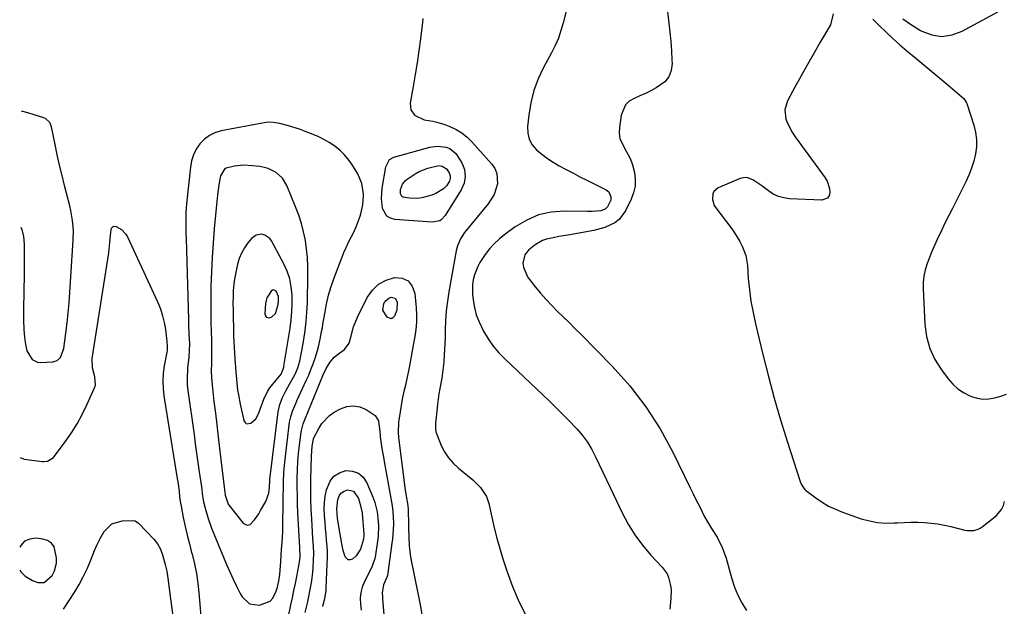
# Model space of a CAD drawing. Units: inches. Extents: x 1894994 to 1900291, y 432609 to 437867.
# Drawn here: x 1895002 to 1895434, y 434717 to 434975 of the extents above; entities that cross this region are included whole.
import ezdxf

# ---------------------------------------------------------------- set-up
doc = ezdxf.new("R2010")
doc.units = ezdxf.units.IN
doc.header["$MEASUREMENT"] = 0
for name, color, linetype in [('1', 7, 'Continuous'), ('7', 7, 'Continuous'), ('8', 7, 'Continuous')]:
    doc.layers.add(name, color=color, linetype=linetype)

msp = doc.modelspace()

# ---------------------------------------------------------------- linework, layer by layer
at = {"layer": '1', "color": 18}
for points in [[(1895002.42, 434883.83, 1898), (1895002.81, 434882.81, 1898), (1895003.46, 434879.66, 1898), (1895003.79, 434876.42, 1898), (1895003.84, 434873.11, 1898), (1895003.87, 434869.79, 1898), (1895003.85, 434866.48, 1898), (1895003.81, 434863.16, 1898), (1895003.51, 434847.81, 1898), (1895003.52, 434843.32, 1898), (1895003.72, 434838.84, 1898), (1895003.95, 434835.57, 1898), (1895004.21, 434833.15, 1898), (1895004.96, 434829.61, 1898), (1895007.34, 434825.8, 1898), (1895009.73, 434824.56, 1898), (1895011.17, 434824.4, 1898), (1895016.4, 434824.7, 1898), (1895018.31, 434825.28, 1898), (1895019.74, 434826.66, 1898), (1895021.2, 434830.65, 1898), (1895022.11, 434837.36, 1898), (1895022.67, 434841.79, 1898), (1895023.16, 434846.23, 1898), (1895023.56, 434850.68, 1898), (1895023.89, 434855.14, 1898), (1895025.37, 434878.11, 1898), (1895025.42, 434882.46, 1898), (1895025.01, 434886.8, 1898), (1895024.26, 434891.1, 1898), (1895023.79, 434893.24, 1898), (1895023.28, 434895.36, 1898), (1895021.56, 434902.03, 1898), (1895020.44, 434906.53, 1898), (1895019.36, 434911.04, 1898), (1895018.35, 434915.57, 1898), (1895017.38, 434920.1, 1898), (1895015.77, 434927.86, 1898), (1895015.59, 434928.5, 1898), (1895015.03, 434929.69, 1898), (1895013.12, 434931.45, 1898), (1895012.51, 434931.71, 1898), (1895008.27, 434933.13, 1898), (1895005.49, 434933.98, 1898), (1895002.68, 434934.73, 1898), (1895002.61, 434934.75, 1898)], [(1895152.41, 434893.59, 1898), (1895152.69, 434897.58, 1898), (1895152.69, 434898.33, 1898), (1895152.04, 434902.93, 1898), (1895150.16, 434907.18, 1898), (1895147.56, 434911.4, 1898), (1895146, 434913.62, 1898), (1895144.28, 434915.7, 1898), (1895142.32, 434917.56, 1898), (1895140.21, 434919.27, 1898), (1895137.93, 434920.78, 1898), (1895135.59, 434922.18, 1898), (1895133.15, 434923.41, 1898), (1895130.65, 434924.52, 1898), (1895126.89, 434925.99, 1898), (1895124.57, 434926.83, 1898), (1895119.85, 434928.28, 1898), (1895116.06, 434929.3, 1898), (1895113.07, 434929.79, 1898), (1895111.06, 434929.83, 1898), (1895110.06, 434929.74, 1898), (1895109.06, 434929.6, 1898), (1895090.22, 434926.01, 1898), (1895087.54, 434925.19, 1898), (1895085.07, 434924.03, 1898), (1895082.9, 434922.38, 1898), (1895080.93, 434920.39, 1898), (1895079.36, 434918.02, 1898), (1895078.09, 434915.54, 1898), (1895077.26, 434912.87, 1898), (1895076.73, 434910.08, 1898), (1895075.08, 434894.03, 1898), (1895074.79, 434890.23, 1898), (1895074.7, 434886.43, 1898), (1895074.72, 434884.52, 1898), (1895074.78, 434880.71, 1898), (1895074.83, 434878.81, 1898), (1895075.88, 434843.15, 1898), (1895075.95, 434841.07, 1898), (1895076.11, 434836.9, 1898), (1895076.3, 434832.59, 1898), (1895076.27, 434829.69, 1898), (1895076.01, 434826.79, 1898), (1895075.5, 434821.92, 1898), (1895075.28, 434817.05, 1898), (1895075.41, 434814.62, 1898), (1895075.66, 434812.19, 1898), (1895078.34, 434792.87, 1898), (1895078.91, 434788.76, 1898), (1895079.48, 434784.65, 1898), (1895080.06, 434780.54, 1898), (1895080.64, 434776.43, 1898), (1895081.57, 434769.83, 1898), (1895082.02, 434765.76, 1898), (1895082.47, 434763.35, 1898), (1895083.2, 434760.47, 1898), (1895084.48, 434756.05, 1898), (1895086.08, 434751.73, 1898), (1895092.63, 434735.88, 1898), (1895094.03, 434732.64, 1898), (1895095.48, 434729.43, 1898), (1895097.02, 434726.27, 1898), (1895098.62, 434723.13, 1898), (1895099.42, 434721.59, 1898), (1895102.66, 434718.5, 1898), (1895107.11, 434717.99, 1898), (1895111.76, 434719.77, 1898), (1895112.88, 434720.98, 1898), (1895114.46, 434724.14, 1898), (1895115.02, 434725.87, 1898), (1895115.73, 434729.44, 1898), (1895115.97, 434731.46, 1898), (1895116.16, 434733.36, 1898), (1895116.44, 434737.15, 1898), (1895116.74, 434742.55, 1898), (1895116.82, 434743.84, 1898), (1895117.1, 434747.69, 1898), (1895117.28, 434750.26, 1898), (1895117.33, 434751.55, 1898), (1895117.36, 434752.84, 1898), (1895117.49, 434763.1, 1898), (1895117.52, 434765.31, 1898), (1895117.56, 434769.74, 1898), (1895117.58, 434771.95, 1898), (1895117.74, 434776.37, 1898), (1895118.15, 434780.77, 1898), (1895120.3, 434798.21, 1898), (1895120.76, 434800.65, 1898), (1895121.53, 434803.02, 1898), (1895122.98, 434806.48, 1898), (1895123.49, 434807.62, 1898), (1895127.6, 434816.49, 1898), (1895128.66, 434818.9, 1898), (1895129.67, 434821.34, 1898), (1895130.58, 434823.81, 1898), (1895131.43, 434826.3, 1898), (1895132.5, 434829.72, 1898), (1895132.95, 434831.35, 1898), (1895133.71, 434834.65, 1898), (1895134.35, 434837.98, 1898), (1895134.65, 434839.65, 1898), (1895134.93, 434841.32, 1898), (1895135.69, 434846, 1898), (1895136.47, 434849.98, 1898), (1895137.39, 434853.91, 1898), (1895138.56, 434857.79, 1898), (1895139.87, 434861.62, 1898), (1895143.15, 434870.32, 1898), (1895144.09, 434872.65, 1898), (1895145.09, 434874.95, 1898), (1895146.19, 434877.2, 1898), (1895147.36, 434879.43, 1898), (1895148.5, 434881.66, 1898), (1895149.54, 434883.94, 1898), (1895150.44, 434886.28, 1898), (1895151.24, 434888.65, 1898), (1895151.54, 434889.68, 1898), (1895152.41, 434893.59, 1898)], [(1895110.92, 434909.54, 1896), (1895109.1, 434910.06, 1896), (1895107.21, 434910.41, 1896), (1895104.01, 434910.77, 1896), (1895100.07, 434910.96, 1896), (1895096.14, 434910.62, 1896), (1895092.38, 434909.73, 1896), (1895091.72, 434909.24, 1896), (1895089.95, 434906.37, 1896), (1895089.38, 434903.22, 1896), (1895088.79, 434899.17, 1896), (1895088.34, 434895.1, 1896), (1895087.2, 434883.06, 1896), (1895086.68, 434876.8, 1896), (1895086.25, 434870.53, 1896), (1895085.97, 434864.25, 1896), (1895085.79, 434857.97, 1896), (1895085.7, 434852.69, 1896), (1895085.66, 434849.05, 1896), (1895085.67, 434845.4, 1896), (1895085.74, 434841.75, 1896), (1895085.84, 434838.11, 1896), (1895085.99, 434834.25, 1896), (1895086.04, 434832.54, 1896), (1895086.07, 434829.1, 1896), (1895086.05, 434827.06, 1896), (1895085.99, 434823.95, 1896), (1895085.93, 434820.84, 1896), (1895085.99, 434817.73, 1896), (1895086.25, 434814.64, 1896), (1895087.1, 434807.39, 1896), (1895087.71, 434802.22, 1896), (1895088.32, 434797.05, 1896), (1895088.94, 434791.88, 1896), (1895089.56, 434786.71, 1896), (1895091.88, 434767.36, 1896), (1895091.99, 434766.29, 1896), (1895093.35, 434762.3, 1896), (1895093.77, 434761.69, 1896), (1895099.94, 434753.97, 1896), (1895100.96, 434753.29, 1896), (1895101.97, 434753.01, 1896), (1895102.97, 434753.32, 1896), (1895104.93, 434755.34, 1896), (1895106.74, 434758.07, 1896), (1895107.57, 434759.48, 1896), (1895109.8, 434763.39, 1896), (1895111.12, 434767.1, 1896), (1895111.45, 434769.75, 1896), (1895111.57, 434772.47, 1896), (1895111.64, 434773.15, 1896), (1895115.29, 434802.73, 1896), (1895115.96, 434805.95, 1896), (1895117.15, 434809.01, 1896), (1895118.65, 434811.97, 1896), (1895120.23, 434814.9, 1896), (1895121.98, 434818.01, 1896), (1895122.67, 434819.36, 1896), (1895123.85, 434822.16, 1896), (1895124.72, 434825.07, 1896), (1895125.41, 434828.03, 1896), (1895125.69, 434829.53, 1896), (1895126.54, 434834.48, 1896), (1895127.13, 434838.46, 1896), (1895127.61, 434842.45, 1896), (1895127.9, 434846.46, 1896), (1895128.08, 434850.49, 1896), (1895128.35, 434862.77, 1896), (1895128.33, 434866.6, 1896), (1895128.15, 434870.43, 1896), (1895127.75, 434874.24, 1896), (1895127.19, 434878.03, 1896), (1895126.41, 434881.79, 1896), (1895125.46, 434885.49, 1896), (1895124.28, 434889.13, 1896), (1895122.93, 434892.72, 1896), (1895119.06, 434902.08, 1896), (1895117.13, 434905.31, 1896), (1895114.33, 434907.83, 1896), (1895110.92, 434909.54, 1896)], [(1895120.37, 434861.08, 1894), (1895119.22, 434864.44, 1894), (1895117.75, 434867.72, 1894), (1895112.36, 434877.79, 1894), (1895111.56, 434878.87, 1894), (1895109.46, 434880.31, 1894), (1895108.17, 434880.68, 1894), (1895105.61, 434880.36, 1894), (1895103.54, 434878.82, 1894), (1895101.96, 434876.88, 1894), (1895100.44, 434874.71, 1894), (1895099.14, 434872.44, 1894), (1895098.16, 434870, 1894), (1895097.4, 434867.47, 1894), (1895096.65, 434864.13, 1894), (1895095.92, 434860.11, 1894), (1895095.55, 434856.05, 1894), (1895095.48, 434854.01, 1894), (1895095.43, 434849.92, 1894), (1895095.45, 434847.88, 1894), (1895095.73, 434836.03, 1894), (1895095.81, 434833.51, 1894), (1895095.91, 434830.99, 1894), (1895096.05, 434828.48, 1894), (1895096.21, 434825.96, 1894), (1895096.48, 434822.2, 1894), (1895096.63, 434820.31, 1894), (1895096.92, 434817.16, 1894), (1895097.49, 434812.24, 1894), (1895097.79, 434810.19, 1894), (1895098.58, 434806.12, 1894), (1895100.19, 434798.97, 1894), (1895100.75, 434798.08, 1894), (1895101.44, 434797.53, 1894), (1895103.33, 434797.76, 1894), (1895105.42, 434799.77, 1894), (1895106.19, 434801, 1894), (1895106.81, 434802.33, 1894), (1895108.94, 434808.33, 1894), (1895110.55, 434811.77, 1894), (1895111.6, 434813.34, 1894), (1895114.34, 434816.63, 1894), (1895116.53, 434819.31, 1894), (1895117.49, 434821.45, 1894), (1895117.69, 434822.39, 1894), (1895117.77, 434822.86, 1894), (1895120.46, 434839.56, 1894), (1895120.93, 434843.16, 1894), (1895121.27, 434846.77, 1894), (1895121.4, 434850.39, 1894), (1895121.4, 434854.02, 1894), (1895121.04, 434857.59, 1894), (1895120.37, 434861.08, 1894)], [(1895115.43, 434850.92, 1892), (1895115.42, 434853.33, 1892), (1895114.39, 434855.67, 1892), (1895113.84, 434856.08, 1892), (1895113.28, 434856.26, 1892), (1895112.71, 434856.11, 1892), (1895112.14, 434855.74, 1892), (1895110.31, 434852.86, 1892), (1895109.94, 434851.63, 1892), (1895109.72, 434850.34, 1892), (1895109.36, 434845.8, 1892), (1895109.98, 434844.33, 1892), (1895111.53, 434843.97, 1892), (1895112.55, 434844.42, 1892), (1895114.04, 434845.89, 1892), (1895115.13, 434849.33, 1892), (1895115.43, 434850.92, 1892)], [(1895001.86, 434733.48, 1900), (1895002.47, 434732.4, 1900), (1895004.26, 434730.75, 1900), (1895007.43, 434728.83, 1900), (1895009.87, 434727.97, 1900), (1895012.6, 434727.97, 1900), (1895016.07, 434730.96, 1900), (1895017.2, 434733.01, 1900), (1895018.05, 434736.44, 1900), (1895018.01, 434738.79, 1900), (1895016.95, 434743.5, 1900), (1895015.83, 434745.19, 1900), (1895014.13, 434746.28, 1900), (1895012.05, 434746.98, 1900), (1895009.04, 434747.31, 1900), (1895006.32, 434746.97, 1900), (1895004.01, 434746.04, 1900), (1895002.32, 434744.21, 1900), (1895001.89, 434743.4, 1900)]]:
    msp.add_polyline3d(points, dxfattribs=at)
at = {"layer": '7', "color": 18}
for points in [[(1895242.35, 434981.48, 1896), (1895240.35, 434973.47, 1896), (1895239.36, 434970.06, 1896), (1895238.2, 434966.71, 1896), (1895236.79, 434963.46, 1896), (1895235.21, 434960.28, 1896), (1895231.71, 434953.86, 1896), (1895229.36, 434948.86, 1896), (1895227.42, 434943.73, 1896), (1895226.1, 434938.41, 1896), (1895225.2, 434932.96, 1896), (1895224.67, 434927.98, 1896), (1895224.79, 434925.09, 1896), (1895225.41, 434922.39, 1896), (1895226.76, 434919.98, 1896), (1895228.6, 434917.75, 1896), (1895230.95, 434915.79, 1896), (1895233.38, 434913.94, 1896), (1895235.94, 434912.28, 1896), (1895238.59, 434910.74, 1896), (1895241.3, 434909.28, 1896), (1895244.49, 434907.59, 1896), (1895247.7, 434905.93, 1896), (1895250.92, 434904.29, 1896), (1895254.15, 434902.68, 1896), (1895259.16, 434900.22, 1896), (1895260.39, 434899.28, 1896), (1895261.3, 434897.15, 1896), (1895261.19, 434895.62, 1896), (1895259.77, 434892.67, 1896), (1895258.78, 434891.73, 1896), (1895256.79, 434890.93, 1896), (1895252.98, 434890.68, 1896), (1895252.02, 434890.68, 1896), (1895251.06, 434890.69, 1896), (1895240.83, 434890.86, 1896), (1895235.05, 434890.38, 1896), (1895229.51, 434889.19, 1896), (1895224.3, 434886.95, 1896), (1895219.31, 434883.99, 1896), (1895214.73, 434880.61, 1896), (1895212.33, 434878.66, 1896), (1895210.07, 434876.57, 1896), (1895208.02, 434874.27, 1896), (1895206.11, 434871.84, 1896), (1895203.77, 434868.37, 1896), (1895202.81, 434866.62, 1896), (1895201.38, 434862.89, 1896), (1895200.87, 434860.68, 1896), (1895200.57, 434858.63, 1896), (1895200.6, 434854.47, 1896), (1895200.87, 434851.9, 1896), (1895201.41, 434848.58, 1896), (1895202.21, 434845.34, 1896), (1895203.39, 434842.22, 1896), (1895205.35, 434838.21, 1896), (1895207.39, 434834.85, 1896), (1895209.62, 434831.65, 1896), (1895212.15, 434828.66, 1896), (1895214.87, 434825.83, 1896), (1895234.13, 434807.57, 1896), (1895237.11, 434804.69, 1896), (1895240.06, 434801.77, 1896), (1895242.95, 434798.81, 1896), (1895245.81, 434795.8, 1896), (1895246.42, 434795.15, 1896), (1895248.79, 434792.35, 1896), (1895250.98, 434789.42, 1896), (1895252.87, 434786.29, 1896), (1895254.57, 434783.03, 1896), (1895256.13, 434779.68, 1896), (1895257.7, 434776.33, 1896), (1895259.28, 434772.99, 1896), (1895260.87, 434769.65, 1896), (1895266.24, 434758.41, 1896), (1895268.87, 434753.5, 1896), (1895271.78, 434748.79, 1896), (1895275.1, 434744.35, 1896), (1895278.69, 434740.11, 1896), (1895283.81, 434734.59, 1896), (1895285.89, 434731.68, 1896), (1895286.6, 434730.05, 1896), (1895287.46, 434726.54, 1896), (1895287.66, 434724.74, 1896), (1895287.57, 434721.11, 1896), (1895287.15, 434716.15, 1896)], [(1895285.64, 434982.15, 1894), (1895286.7, 434973.37, 1894), (1895287.15, 434969.3, 1894), (1895287.53, 434965.22, 1894), (1895287.82, 434961.13, 1894), (1895288.05, 434957.03, 1894), (1895288.11, 434955.65, 1894), (1895287.7, 434952.56, 1894), (1895286.72, 434949.8, 1894), (1895284.86, 434947.53, 1894), (1895281.15, 434944.9, 1894), (1895278.78, 434943.66, 1894), (1895276.37, 434942.48, 1894), (1895273.93, 434941.38, 1894), (1895271.46, 434940.33, 1894), (1895269.34, 434939.03, 1894), (1895267.62, 434937.43, 1894), (1895265.75, 434933, 1894), (1895265, 434927.6, 1894), (1895264.94, 434925.08, 1894), (1895265.25, 434922.64, 1894), (1895267.3, 434918.11, 1894), (1895268.67, 434915.9, 1894), (1895269.85, 434913.6, 1894), (1895270.73, 434911.18, 1894), (1895271.63, 434907.74, 1894), (1895271.95, 434904.74, 1894), (1895271.88, 434901.78, 1894), (1895271.23, 434898.9, 1894), (1895270.19, 434896.07, 1894), (1895267.72, 434891.03, 1894), (1895264.9, 434887.2, 1894), (1895263.02, 434885.78, 1894), (1895258.57, 434883.73, 1894), (1895253.8, 434882.36, 1894), (1895251.35, 434881.86, 1894), (1895245.75, 434880.93, 1894), (1895243.29, 434880.52, 1894), (1895238.39, 434879.65, 1894), (1895235.94, 434879.2, 1894), (1895232.96, 434878.52, 1894), (1895231.21, 434877.91, 1894), (1895227.96, 434876.09, 1894), (1895225.08, 434873.7, 1894), (1895223.51, 434871.6, 1894), (1895222.64, 434867.98, 1894), (1895222.91, 434866.28, 1894), (1895224.72, 434862.09, 1894), (1895225.59, 434860.82, 1894), (1895228.09, 434857.65, 1894), (1895230.35, 434854.9, 1894), (1895232.69, 434852.2, 1894), (1895235.14, 434849.61, 1894), (1895237.72, 434847.02, 1894), (1895240.31, 434844.5, 1894), (1895242.89, 434841.97, 1894), (1895245.45, 434839.41, 1894), (1895248, 434836.84, 1894), (1895261.79, 434822.81, 1894), (1895269.52, 434814.14, 1894), (1895276.65, 434805.04, 1894), (1895282.85, 434795.29, 1894), (1895288.45, 434785.11, 1894), (1895296.06, 434769.5, 1894), (1895297.39, 434766.8, 1894), (1895298.72, 434764.1, 1894), (1895300.06, 434761.4, 1894), (1895302.22, 434757.08, 1894), (1895303.2, 434755.23, 1894), (1895305.33, 434751.62, 1894), (1895307.87, 434747.76, 1894), (1895310.13, 434743.33, 1894), (1895311.3, 434740.22, 1894), (1895311.81, 434738.64, 1894), (1895312.28, 434737.04, 1894), (1895314.34, 434729.58, 1894), (1895315.54, 434725.93, 1894), (1895316.97, 434722.37, 1894), (1895318.73, 434718.97, 1894), (1895320.71, 434715.66, 1894)], [(1895358.81, 434977.39, 1892), (1895357.62, 434972.57, 1892), (1895353.11, 434964.92, 1892), (1895350.27, 434960.04, 1892), (1895347.47, 434955.15, 1892), (1895344.71, 434950.22, 1892), (1895342, 434945.28, 1892), (1895338.72, 434939.25, 1892), (1895337.54, 434935.28, 1892), (1895338.06, 434931.18, 1892), (1895338.87, 434929.13, 1892), (1895340.89, 434925.25, 1892), (1895342.11, 434923.42, 1892), (1895355.28, 434905.41, 1892), (1895356.16, 434903.93, 1892), (1895357.2, 434900.73, 1892), (1895357.37, 434899.02, 1892), (1895356.99, 434897.65, 1892), (1895356.32, 434896.57, 1892), (1895353.83, 434895.64, 1892), (1895339.65, 434896.28, 1892), (1895337.13, 434896.63, 1892), (1895334.73, 434897.28, 1892), (1895332.49, 434898.36, 1892), (1895330.35, 434899.73, 1892), (1895327.48, 434901.96, 1892), (1895323.6, 434904.65, 1892), (1895320.88, 434905.56, 1892), (1895319.47, 434905.48, 1892), (1895318.04, 434905.12, 1892), (1895308.34, 434901.06, 1892), (1895306.45, 434899.53, 1892), (1895305.96, 434898.45, 1892), (1895305.78, 434895.88, 1892), (1895306.58, 434893.39, 1892), (1895307.28, 434892.24, 1892), (1895314.25, 434883.12, 1892), (1895315.55, 434881.3, 1892), (1895317.86, 434877.5, 1892), (1895318.88, 434875.52, 1892), (1895320.39, 434871.37, 1892), (1895321.13, 434867.01, 1892), (1895321.55, 434861.35, 1892), (1895322.05, 434856.31, 1892), (1895322.72, 434851.3, 1892), (1895323.62, 434846.32, 1892), (1895324.69, 434841.37, 1892), (1895327.94, 434827.93, 1892), (1895330.37, 434818.36, 1892), (1895332.93, 434808.82, 1892), (1895335.69, 434799.35, 1892), (1895338.6, 434789.91, 1892), (1895344.27, 434772.16, 1892), (1895344.67, 434771.12, 1892), (1895346.25, 434768.84, 1892), (1895346.68, 434768.48, 1892), (1895351.14, 434765.08, 1892), (1895353.9, 434763.19, 1892), (1895356.75, 434761.47, 1892), (1895359.76, 434760.04, 1892), (1895362.86, 434758.79, 1892), (1895371.12, 434755.9, 1892), (1895374.65, 434754.91, 1892), (1895378.22, 434754.21, 1892), (1895381.85, 434753.97, 1892), (1895385.52, 434754.02, 1892), (1895387.02, 434754.14, 1892), (1895389.97, 434754.3, 1892), (1895392.92, 434754.39, 1892), (1895395.87, 434754.35, 1892), (1895398.82, 434754.23, 1892), (1895401.75, 434753.96, 1892), (1895404.68, 434753.6, 1892), (1895407.58, 434753.07, 1892), (1895410.46, 434752.44, 1892), (1895416.56, 434750.93, 1892), (1895417.56, 434750.75, 1892), (1895420.56, 434750.75, 1892), (1895422.47, 434751.3, 1892), (1895423.34, 434751.77, 1892), (1895424.17, 434752.33, 1892), (1895430.27, 434757.21, 1892), (1895432.71, 434760.01, 1892), (1895433.48, 434761.68, 1892), (1895434.02, 434763.48, 1892)], [(1895389.29, 434975.21, 1888), (1895393.14, 434972.51, 1888), (1895397.17, 434970.04, 1888), (1895397.67, 434969.76, 1888), (1895402.09, 434968.17, 1888), (1895406.51, 434967.49, 1888), (1895410.93, 434968.17, 1888), (1895415.35, 434969.75, 1888), (1895431.28, 434978.47, 1888)], [(1895178.73, 434975.37, 1898), (1895178.56, 434973.82, 1898), (1895177.68, 434966.41, 1898), (1895177, 434961.17, 1898), (1895176.26, 434955.94, 1898), (1895175.43, 434950.72, 1898), (1895174.53, 434945.51, 1898), (1895173.2, 434938.23, 1898), (1895173.45, 434935.34, 1898), (1895175.13, 434932.98, 1898), (1895179.32, 434930.88, 1898), (1895183.12, 434930.25, 1898), (1895184.91, 434929.89, 1898), (1895188.4, 434928.79, 1898), (1895190.6, 434927.94, 1898), (1895193.3, 434926.67, 1898), (1895195.83, 434925.17, 1898), (1895198.13, 434923.33, 1898), (1895200.27, 434921.25, 1898), (1895209.03, 434911.44, 1898), (1895210.33, 434909.49, 1898), (1895211.23, 434907.42, 1898), (1895211.44, 434902.84, 1898), (1895209.97, 434898.21, 1898), (1895208.79, 434896.1, 1898), (1895207.39, 434894.09, 1898), (1895197.08, 434881.45, 1898), (1895195.22, 434878.68, 1898), (1895193.89, 434875.61, 1898), (1895193.36, 434873.44, 1898), (1895190.2, 434855.49, 1898), (1895189.56, 434851.3, 1898), (1895189.05, 434847.1, 1898), (1895188.74, 434842.88, 1898), (1895188.55, 434838.64, 1898), (1895188.48, 434835.28, 1898), (1895188.4, 434832.72, 1898), (1895188.3, 434830.16, 1898), (1895188.15, 434827.6, 1898), (1895187.98, 434825.05, 1898), (1895187.94, 434824.64, 1898), (1895187.44, 434819.96, 1898), (1895187.07, 434817.63, 1898), (1895186.21, 434813, 1898), (1895185.81, 434810.68, 1898), (1895185.19, 434806, 1898), (1895184.42, 434798.95, 1898), (1895184.35, 434798.14, 1898), (1895184.3, 434795.69, 1898), (1895184.49, 434794.08, 1898), (1895184.71, 434793.31, 1898), (1895184.98, 434792.54, 1898), (1895186.85, 434788.08, 1898), (1895188.3, 434785.24, 1898), (1895190, 434782.58, 1898), (1895192.07, 434780.21, 1898), (1895194.4, 434778.03, 1898), (1895200.68, 434772.94, 1898), (1895204.11, 434769.59, 1898), (1895206.74, 434765.63, 1898), (1895207.73, 434762.63, 1898), (1895209.02, 434756.56, 1898), (1895210.07, 434751.96, 1898), (1895211.21, 434747.4, 1898), (1895212.49, 434742.86, 1898), (1895213.86, 434738.36, 1898), (1895215.55, 434733.1, 1898), (1895218.1, 434726.1, 1898), (1895220.99, 434719.27, 1898), (1895224.41, 434712.69, 1898)], [(1895185.75, 434910.81, 1902), (1895187.28, 434910.62, 1902), (1895189.15, 434909.44, 1902), (1895190.27, 434907.64, 1902), (1895190.68, 434906.39, 1902), (1895190.8, 434905.16, 1902), (1895190.46, 434903.97, 1902), (1895189.13, 434901.98, 1902), (1895187.74, 434900.59, 1902), (1895184.51, 434898.51, 1902), (1895182.68, 434897.81, 1902), (1895178.26, 434896.7, 1902), (1895176.46, 434896.46, 1902), (1895172.82, 434896.54, 1902), (1895169.96, 434897.01, 1902), (1895169.47, 434897.32, 1902), (1895168.89, 434898.37, 1902), (1895168.95, 434900.4, 1902), (1895169.87, 434902.63, 1902), (1895171.12, 434904.22, 1902), (1895171.9, 434904.89, 1902), (1895175.32, 434907.19, 1902), (1895177.12, 434908.18, 1902), (1895180.96, 434909.65, 1902), (1895185.75, 434910.81, 1902)], [(1895166.62, 434852.6, 1902), (1895167.47, 434851, 1902), (1895167.34, 434847.41, 1902), (1895166.37, 434844.69, 1902), (1895165.61, 434843.98, 1902), (1895164.81, 434843.62, 1902), (1895163.05, 434844.31, 1902), (1895161.25, 434847.42, 1902), (1895161.61, 434850.37, 1902), (1895162.17, 434851.35, 1902), (1895163.8, 434852.7, 1902), (1895164.87, 434853.06, 1902), (1895166.62, 434852.6, 1902)], [(1895127.14, 434714.74, 1902), (1895128.11, 434718.83, 1902), (1895128.6, 434721.05, 1902), (1895129.37, 434724.84, 1902), (1895130.03, 434728.65, 1902), (1895130.48, 434732.48, 1902), (1895130.62, 434734.41, 1902), (1895130.81, 434737.55, 1902), (1895130.88, 434740.71, 1902), (1895130.74, 434743.86, 1902), (1895130.51, 434747.02, 1902), (1895130.31, 434750.17, 1902), (1895129.97, 434755.76, 1902), (1895129.75, 434760.13, 1902), (1895129.62, 434764.51, 1902), (1895129.58, 434768.88, 1902), (1895129.63, 434773.26, 1902), (1895129.84, 434783.29, 1902), (1895130.17, 434787.78, 1902), (1895130.76, 434790.93, 1902), (1895130.96, 434791.38, 1902), (1895133.05, 434795.55, 1902), (1895134.39, 434797.68, 1902), (1895137.81, 434801.22, 1902), (1895139.9, 434802.62, 1902), (1895142.6, 434804.09, 1902), (1895145.43, 434805.08, 1902), (1895148.24, 434805.47, 1902), (1895151.04, 434804.96, 1902), (1895153.83, 434803.86, 1902), (1895157.77, 434801.25, 1902), (1895159.3, 434798.8, 1902), (1895159.92, 434794.08, 1902), (1895159.97, 434792.62, 1902), (1895160.05, 434791.89, 1902), (1895160.51, 434788.72, 1902), (1895160.81, 434786.77, 1902), (1895161.44, 434782.89, 1902), (1895161.78, 434780.95, 1902), (1895164.81, 434764.08, 1902), (1895165.22, 434761.57, 1902), (1895165.56, 434759.06, 1902), (1895165.76, 434756.53, 1902), (1895165.8, 434753.99, 1902), (1895165.71, 434750.87, 1902), (1895165.41, 434747.11, 1902), (1895165.18, 434745.24, 1902), (1895163.19, 434731.03, 1902), (1895163.1, 434730.59, 1902), (1895161.43, 434726.94, 1902), (1895160.97, 434723.41, 1902), (1895161.05, 434721.59, 1902), (1895161.11, 434720.68, 1902), (1895163.39, 434692.95, 1902)], [(1895134.82, 434717.38, 1904), (1895135.02, 434718.06, 1904), (1895135.73, 434720.87, 1904), (1895136.19, 434723.44, 1904), (1895136.32, 434724.74, 1904), (1895136.36, 434725.39, 1904), (1895136.81, 434736.12, 1904), (1895136.87, 434738.71, 1904), (1895136.85, 434741.3, 1904), (1895136.72, 434743.89, 1904), (1895136.52, 434746.47, 1904), (1895136.27, 434749.06, 1904), (1895136.04, 434751.64, 1904), (1895135.82, 434754.23, 1904), (1895135.57, 434757.35, 1904), (1895135.49, 434760.19, 1904), (1895135.59, 434763.02, 1904), (1895135.96, 434765.82, 1904), (1895136.5, 434768.61, 1904), (1895138.02, 434772.37, 1904), (1895139.73, 434774.59, 1904), (1895142.13, 434776.04, 1904), (1895144.98, 434776.98, 1904), (1895147.91, 434776.73, 1904), (1895150.48, 434775.87, 1904), (1895152.51, 434774.07, 1904), (1895154.17, 434771.65, 1904), (1895156.91, 434765.04, 1904), (1895157.63, 434763.05, 1904), (1895158.65, 434758.96, 1904), (1895159.16, 434754.81, 1904), (1895159.3, 434752.62, 1904), (1895159.18, 434748.23, 1904), (1895158.92, 434746.05, 1904), (1895157.88, 434739.09, 1904), (1895157.75, 434738.4, 1904), (1895156.52, 434735.09, 1904), (1895155.9, 434733.82, 1904), (1895153.1, 434728.29, 1904), (1895152.15, 434725.91, 1904), (1895151.49, 434723.48, 1904), (1895151.26, 434720.97, 1904), (1895151.32, 434718.41, 1904), (1895151.65, 434715.81, 1904)], [(1895152.82, 434748.68, 1906), (1895152.69, 434746.88, 1906), (1895151.36, 434742.49, 1906), (1895149.43, 434739.61, 1906), (1895147.87, 434738.22, 1906), (1895146.88, 434737.85, 1906), (1895145.99, 434737.83, 1906), (1895144.6, 434739.14, 1906), (1895143.75, 434741.98, 1906), (1895143.15, 434744.88, 1906), (1895141.76, 434753.34, 1906), (1895141.36, 434756.09, 1906), (1895140.97, 434760.24, 1906), (1895141.43, 434764.33, 1906), (1895142.19, 434766.23, 1906), (1895143.03, 434767.32, 1906), (1895144.22, 434768.04, 1906), (1895145.62, 434768.5, 1906), (1895148.31, 434767.93, 1906), (1895150.47, 434764.78, 1906), (1895151.16, 434762.69, 1906), (1895152.09, 434758.41, 1906), (1895152.33, 434756.23, 1906), (1895152.79, 434749.28, 1906), (1895152.82, 434748.68, 1906)], [(1895021.14, 434716.14, 1902), (1895025.99, 434723.79, 1902), (1895027.95, 434727.1, 1902), (1895029.77, 434730.47, 1902), (1895031.39, 434733.95, 1902), (1895032.87, 434737.49, 1902), (1895034.63, 434741.91, 1902), (1895035.84, 434744.59, 1902), (1895037.18, 434747.2, 1902), (1895038.93, 434750.33, 1902), (1895042.28, 434753.7, 1902), (1895046.83, 434755.04, 1902), (1895051.62, 434755.17, 1902), (1895052.46, 434754.97, 1902), (1895053.93, 434753.99, 1902), (1895054.25, 434753.68, 1902), (1895060.67, 434746.91, 1902), (1895062.31, 434744.86, 1902), (1895063.57, 434742.55, 1902), (1895064.55, 434740.09, 1902), (1895065.75, 434735.76, 1902), (1895066.35, 434732.83, 1902), (1895066.84, 434729.81, 1902), (1895067.51, 434725.31, 1902), (1895068.09, 434720.79, 1902), (1895069.01, 434713.3, 1902)]]:
    msp.add_polyline3d(points, dxfattribs=at)
at = {"layer": '8', "color": 18}
for points in [[(1895376.12, 434975.14, 1890), (1895379.03, 434972.24, 1890), (1895381.97, 434969.38, 1890), (1895384.97, 434966.58, 1890), (1895388.04, 434963.86, 1890), (1895391.17, 434961.21, 1890), (1895395.05, 434958.01, 1890), (1895398.58, 434955.08, 1890), (1895402.1, 434952.14, 1890), (1895405.61, 434949.19, 1890), (1895409.11, 434946.22, 1890), (1895415.42, 434940.84, 1890), (1895416.05, 434940.24, 1890), (1895417.24, 434938.42, 1890), (1895417.39, 434938.01, 1890), (1895420.51, 434928.54, 1890), (1895421.27, 434925.42, 1890), (1895421.7, 434922.28, 1890), (1895421.64, 434919.11, 1890), (1895421.25, 434915.92, 1890), (1895420.48, 434912.76, 1890), (1895419.54, 434909.66, 1890), (1895418.35, 434906.65, 1890), (1895417, 434903.69, 1890), (1895411.1, 434892.06, 1890), (1895409.53, 434888.95, 1890), (1895407.98, 434885.82, 1890), (1895406.46, 434882.69, 1890), (1895404.42, 434878.43, 1890), (1895403.23, 434875.82, 1890), (1895402.08, 434873.19, 1890), (1895401.01, 434870.52, 1890), (1895399.98, 434867.84, 1890), (1895399.17, 434865.11, 1890), (1895398.57, 434862.35, 1890), (1895398.31, 434859.54, 1890), (1895398.28, 434856.7, 1890), (1895399.01, 434841.18, 1890), (1895399.77, 434835.79, 1890), (1895401.13, 434830.62, 1890), (1895403.4, 434825.78, 1890), (1895406.27, 434821.16, 1890), (1895409.26, 434817.22, 1890), (1895411.29, 434814.95, 1890), (1895413.51, 434812.92, 1890), (1895416.03, 434811.27, 1890), (1895418.74, 434809.87, 1890), (1895419.48, 434809.56, 1890), (1895421.99, 434808.8, 1890), (1895424.52, 434808.39, 1890), (1895427.09, 434808.49, 1890), (1895429.67, 434808.93, 1890), (1895432.4, 434809.69, 1890), (1895434.8, 434810.56, 1890)], [(1895185.39, 434919.38, 1900), (1895188.96, 434918.93, 1900), (1895190.6, 434918.27, 1900), (1895193.29, 434916.19, 1900), (1895195.89, 434912.01, 1900), (1895196.95, 434909.04, 1900), (1895197.37, 434906.09, 1900), (1895196.82, 434903.15, 1900), (1895195.62, 434900.23, 1900), (1895188.6, 434888.96, 1900), (1895186.87, 434887.12, 1900), (1895186.15, 434886.66, 1900), (1895182.89, 434885.96, 1900), (1895166.42, 434887.2, 1900), (1895164.5, 434887.77, 1900), (1895162.91, 434888.69, 1900), (1895161.04, 434892, 1900), (1895160.59, 434896.46, 1900), (1895160.68, 434898.7, 1900), (1895160.93, 434900.94, 1900), (1895162.49, 434910.24, 1900), (1895164.18, 434913.5, 1900), (1895166.07, 434914.58, 1900), (1895181.82, 434918.9, 1900), (1895185.39, 434919.38, 1900)], [(1895002.04, 434782.76, 1900), (1895003.85, 434782.08, 1900), (1895011.71, 434780.98, 1900), (1895012.49, 434780.93, 1900), (1895014.02, 434781.16, 1900), (1895016.67, 434782.8, 1900), (1895017.18, 434783.4, 1900), (1895021.84, 434789.67, 1900), (1895024.52, 434793.52, 1900), (1895027.02, 434797.48, 1900), (1895029.27, 434801.59, 1900), (1895031.34, 434805.81, 1900), (1895034.75, 434813.34, 1900), (1895035.1, 434814.44, 1900), (1895034.83, 434818.1, 1900), (1895033.75, 434822.08, 1900), (1895033.68, 434826.16, 1900), (1895040.97, 434872.61, 1900), (1895041.18, 434874.12, 1900), (1895041.47, 434877.14, 1900), (1895041.79, 434881.68, 1900), (1895042.18, 434883.31, 1900), (1895042.98, 434884.2, 1900), (1895044.18, 434884.15, 1900), (1895046.53, 434882.77, 1900), (1895048.45, 434880.76, 1900), (1895049.17, 434879.53, 1900), (1895062.42, 434850.83, 1900), (1895063.59, 434847.93, 1900), (1895064.58, 434844.98, 1900), (1895065.28, 434841.96, 1900), (1895065.8, 434838.88, 1900), (1895066.42, 434833.71, 1900), (1895066.48, 434833.17, 1900), (1895066.57, 434832.1, 1900), (1895066.63, 434830.48, 1900), (1895066.49, 434829.5, 1900), (1895066.4, 434829.01, 1900), (1895065.29, 434822.93, 1900), (1895064.86, 434819.64, 1900), (1895064.65, 434816.35, 1900), (1895064.78, 434813.06, 1900), (1895065.14, 434809.77, 1900), (1895070.81, 434774.49, 1900), (1895071.35, 434771.23, 1900), (1895071.77, 434767.94, 1900), (1895072.01, 434765.5, 1900), (1895072.4, 434762.78, 1900), (1895072.65, 434761.44, 1900), (1895073.65, 434756.38, 1900), (1895074.47, 434752.51, 1900), (1895075.34, 434748.66, 1900), (1895076.3, 434744.83, 1900), (1895077.31, 434741.01, 1900), (1895077.51, 434740.31, 1900), (1895078.55, 434736.13, 1900), (1895079.42, 434731.92, 1900), (1895080.05, 434727.67, 1900), (1895080.52, 434723.39, 1900), (1895081.47, 434711.49, 1900)], [(1895119.69, 434712.41, 1900), (1895120.89, 434718.15, 1900), (1895121.54, 434721.25, 1900), (1895122.18, 434724.36, 1900), (1895122.81, 434727.47, 1900), (1895123.44, 434730.58, 1900), (1895124.36, 434735.16, 1900), (1895124.51, 434735.98, 1900), (1895124.86, 434739.05, 1900), (1895124.76, 434743.32, 1900), (1895123.96, 434758.52, 1900), (1895123.8, 434762.26, 1900), (1895123.69, 434766, 1900), (1895123.65, 434769.74, 1900), (1895123.66, 434773.7, 1900), (1895123.76, 434777.33, 1900), (1895123.95, 434780.94, 1900), (1895124.25, 434784.55, 1900), (1895124.64, 434788.15, 1900), (1895125.34, 434793.82, 1900), (1895125.46, 434794.58, 1900), (1895126.28, 434797.54, 1900), (1895126.82, 434798.98, 1900), (1895127.1, 434799.7, 1900), (1895135, 434819, 1900), (1895136.32, 434821.82, 1900), (1895137.92, 434824.48, 1900), (1895139.9, 434826.81, 1900), (1895142.35, 434828.65, 1900), (1895144.37, 434830.12, 1900), (1895146.38, 434832.95, 1900), (1895147.12, 434835.53, 1900), (1895148.31, 434840.02, 1900), (1895150.09, 434844.32, 1900), (1895154.38, 434852.94, 1900), (1895156.62, 434856.15, 1900), (1895159.29, 434858.79, 1900), (1895162.6, 434860.56, 1900), (1895166.34, 434861.75, 1900), (1895169.65, 434861.37, 1900), (1895172.34, 434860.21, 1900), (1895174.12, 434857.87, 1900), (1895175.29, 434854.76, 1900), (1895175.83, 434848.46, 1900), (1895175.97, 434845.28, 1900), (1895175.95, 434842.12, 1900), (1895175.68, 434838.96, 1900), (1895175.25, 434835.81, 1900), (1895174.56, 434831.98, 1900), (1895173.67, 434827.07, 1900), (1895172.75, 434822.17, 1900), (1895171.72, 434817.29, 1900), (1895170.93, 434813.85, 1900), (1895170.32, 434811.09, 1900), (1895169.74, 434808.32, 1900), (1895169.24, 434805.53, 1900), (1895168.78, 434802.74, 1900), (1895168.13, 434798.25, 1900), (1895167.97, 434793.74, 1900), (1895168.12, 434791.48, 1900), (1895168.24, 434790.36, 1900), (1895170.39, 434773.17, 1900), (1895170.89, 434769.46, 1900), (1895171.46, 434765.76, 1900), (1895172.1, 434761.65, 1900), (1895172.26, 434759.98, 1900), (1895172.28, 434759.56, 1900), (1895172.39, 434753.64, 1900), (1895172.43, 434751.7, 1900), (1895172.53, 434747.83, 1900), (1895172.69, 434743.96, 1900), (1895173.13, 434740.13, 1900), (1895173.47, 434738.23, 1900), (1895176.51, 434723.29, 1900), (1895177.51, 434718.18, 1900), (1895178.45, 434713.07, 1900)]]:
    msp.add_polyline3d(points, dxfattribs=at)

doc.saveas('drawing.dxf')
